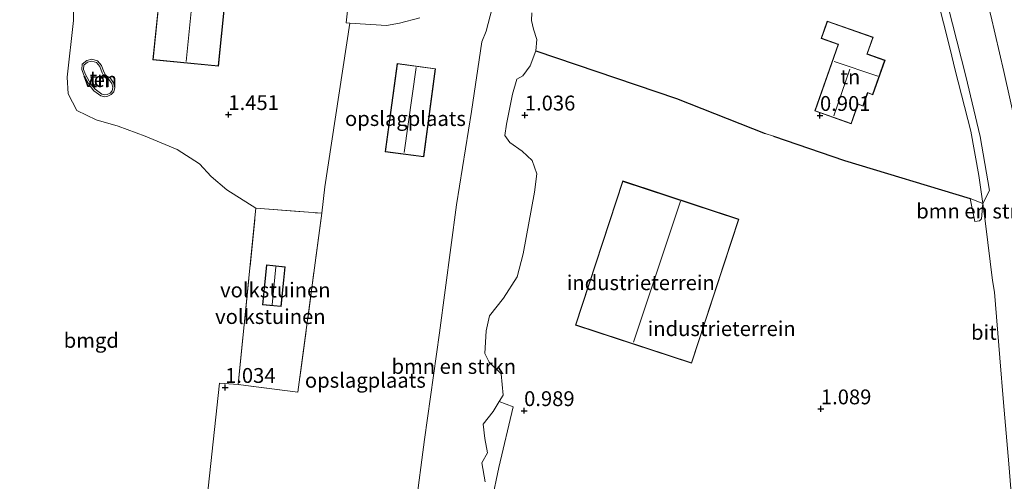
# Model space of a CAD drawing. Units: metres. Extents: x 59996 to 70010, y 387500 to 393751.
# Drawn here: x 62415 to 62581, y 389538 to 389616 of the extents above; entities that cross this region are included whole.
import ezdxf
from ezdxf.enums import TextEntityAlignment as Align

# ---------------------------------------------------------------- set-up
doc = ezdxf.new("R2010")
doc.units = ezdxf.units.M
doc.linetypes.add('IE-TERREINAFSCHEIDING', pattern=[10, 8, -2])
doc.layers.get('0').update_dxf_attribs({"lineweight": 25})
for name, color, linetype, lineweight in [('B-ME-GR-BOMENSTRUIKEN-GV-B6', 93, 'Continuous', 18), ('B-ME-GW-KRUINLIJN-L-B1', 93, 'Continuous', 18), ('B-ME-IE-GRASLAND-GV-B6', 93, 'Continuous', 18), ('B-ME-IE-GRONDWERKLIJN-GROND_INGERICHT-GV-B6', 253, 'Continuous', 18), ('B-ME-IE-TERREINAFSCHEIDING-DOORGANG-L-B1', 8, 'IE-TERREINAFSCHEIDING-KUNSTMATIG-OPEN', 18), ('B-ME-IE-TERREINAFSCHEIDING-RASTERHEKWERK-L-B1', 8, 'IE-TERREINAFSCHEIDING', 18), ('B-ME-KG-KADASTRAAL-DAKRAND-L-B1', 13, 'Continuous', 18), ('B-ME-KG-KADASTRAAL-NOKLIJN-L-B1', 13, 'Continuous', 18), ('B-ME-OG-WATER-GV-B6', 153, 'Continuous', 18), ('B-ME-VH-VERH_SOORT-BITUMEN-GV-B6', 8, 'IE-TERREINAFSCHEIDING-NATUURLIJK-HOUTWAL', 18), ('B-ME-VH-VERH_SOORT-TEGELS-GV-B6', 8, 'Continuous', 18)]:
    doc.layers.add(name, color=color, linetype=linetype, lineweight=lineweight)
doc.layers.add('B-ME-GW-HOOGTEPUNT-S-B1', color=10, linetype='Continuous')
doc.layers.add('B-ME-IE-TERREINAFSCHEIDING-HAAG-L-B1', color=10, linetype='Continuous')
doc.styles.add('NLCS-ISO', font='NLCS-ISO.TTF')
doc.linetypes.add('IE-TERREINAFSCHEIDING-KUNSTMATIG-OPEN', pattern='A,7,-1.5,[67,NLCS.SHX,S=0.75,R=0,X=0,Y=0],-1.5', length=10)
doc.linetypes.add('IE-TERREINAFSCHEIDING-NATUURLIJK-HOUTWAL', pattern='A,7,-1.5,[67,NLCS.SHX,S=0.75,R=45,X=0,Y=0],-1.5,7,-1.5,[70,NLCS.SHX,S=0.75,R=0,X=0,Y=0],-1.5', length=20)

# ---------------------------------------------------------------- blocks, each defined once
blk = doc.blocks.new('hoogtepunt')
for p, q in [((-0.5, 0), (0.5, 0)), ((0, 0.5), (0, -0.5))]:
    blk.add_line(p, q)

msp = doc.modelspace()

# ---------------------------------------------------------------- linework, layer by layer
at = {"layer": 'B-ME-GR-BOMENSTRUIKEN-GV-B6'}
for points in [[(62481.762, 389533.809, 1.026), (62483.292, 389545.382, 1.138), (62485.808, 389563.382, 1.161), (62488.679, 389584.91, 1.216), (62491.184, 389600.68, 1.231), (62492.945, 389612.44, 1.336), (62493.646, 389614.199, 1.371), (62495.305, 389620.528, 1.426)], [(62501.395, 389617.317, 0.946), (62501.294, 389615.992, 0.923), (62501.672, 389614.553, 0.926), (62502.221, 389612.803, 0.901), (62502.07, 389610.905, 0.903), (62501.088, 389608.382, 1.006), (62499.833, 389606.667, 1.006), (62498.854, 389606.121, 1.021), (62498.119, 389603.603, 1.076), (62497.094, 389598.526, 1.096), (62496.839, 389596.64, 1.121), (62497.643, 389595.465, 1.126), (62499.746, 389594.006, 1.128), (62501.406, 389592.408, 1.128), (62502.229, 389590.156, 1.128), (62501.852, 389587.096, 1.128), (62499.912, 389576.7, 1.181), (62498.883, 389572.779, 1.184), (62496.569, 389569.222, 1.104), (62494.258, 389566.205, 1.074), (62493.675, 389563.708, 1.059), (62493.456, 389559.873, 1.056), (62494.201, 389558.381, 1.054), (62496.218, 389556.421, 1.026), (62496.531, 389552.839, 0.933), (62495.882, 389551.789, 0.942), (62494.848, 389550.114, 0.956), (62493.165, 389547.955, 0.986), (62493.422, 389545.522, 0.998), (62493.909, 389543.095, 1.033), (62492.928, 389541.443, 1.064), (62493.494, 389538.256, 1.071)], [(62577.443, 389585.175, 0.791), (62577.235, 389582.575, 0.774), (62576.898, 389582.221, 0.789), (62576.087, 389582.135, 0.789), (62575.323, 389586.015, 0.789), (62577.443, 389585.175, 0.791)]]:
    msp.add_polyline3d(points, dxfattribs=at)
at = {"layer": 'B-ME-GW-KRUINLIJN-L-B1'}
msp.add_polyline3d([(62429.288, 389603.153, 1.276), (62428.69, 389603.296, 1.276), (62427.46, 389604.18, 1.276), (62426.731, 389605.117, 1.276), (62425.79, 389606.781, 1.276), (62425.433, 389607.728, 1.276), (62425.508, 389608.634, 1.276), (62426.293, 389609.293, 1.276), (62427.149, 389609.474, 1.276), (62428.097, 389609.196, 1.276), (62428.748, 389608.411, 1.276), (62429.159, 389607.334, 1.276), (62429.479, 389606.765, 1.276), (62430.246, 389606.337, 1.276), (62430.806, 389605.497, 1.276), (62431.005, 389604.705, 1.276), (62430.87, 389603.983, 1.276), (62430.404, 389603.523, 1.276), (62429.858, 389603.231, 1.276), (62429.288, 389603.153, 1.276)], dxfattribs=at)
at = {"layer": 'B-ME-IE-GRASLAND-GV-B6'}
for points in [[(62591.427, 389597.03, 0.928), (62583.672, 389595.194, 0.858), (62583.026, 389598.396, 0.873), (62581.004, 389607.442, 0.81), (62578.824, 389616.887, 0.845), (62577.202, 389623.083, 0.81), (62573.152, 389636.787, 0.752), (62570.352, 389645.316, 0.76), (62566.851, 389654.896, 0.777), (62563.803, 389662.55, 0.752), (62560.341, 389670.662, 0.8), (62556.573, 389678.183, 0.738), (62552.148, 389686.754, 0.73), (62547.539, 389694.794, 0.717), (62542.572, 389703.316, 0.73), (62536.79, 389712.283, 0.702), (62531.8, 389719.413, 0.745), (62525.795, 389727.541, 0.689), (62517.136, 389739.261, 0.608), (62502.084, 389759.124, 0.603)], [(62493.494, 389538.256, 1.071), (62492.928, 389541.443, 1.064), (62493.909, 389543.095, 1.033), (62493.422, 389545.522, 0.998), (62493.165, 389547.955, 0.986), (62494.848, 389550.114, 0.956), (62495.882, 389551.789, 0.942), (62498.234, 389550.888, 0.946), (62495.812, 389540.631, 1.074), (62494.655, 389535.022, 1.036)]]:
    msp.add_polyline3d(points, dxfattribs=at)
at = {"layer": 'B-ME-IE-GRONDWERKLIJN-GROND_INGERICHT-GV-B6'}
for points in [[(62410.964, 389667.914, 0.891), (62420.006, 389664.606, 0.996), (62428.295, 389660.782, 1.143), (62429.219, 389659.675, 1.161), (62427.341, 389647.513, 0.986), (62425.974, 389637.247, 1.008), (62424.137, 389621.98, 1.048), (62424.058, 389616.005, 1.043), (62422.955, 389606.443, 1.166), (62423.156, 389603.668, 1.189), (62424.6, 389600.833, 1.189), (62427.876, 389599.252, 1.216), (62431.566, 389598.216, 1.184), (62436.121, 389596.502, 1.201), (62441.566, 389594.293, 1.226), (62445.292, 389591.874, 1.176), (62447.262, 389589.702, 1.113), (62449.912, 389587.444, 1.074), (62454.833, 389584.366, 1.109), (62451.814, 389554.625, 1.161), (62448.67, 389554.862, 1.031), (62446.177, 389531.457, 1.021)], [(62438.937, 389623.916, 1.528), (62437.463, 389609.411, 1.528), (62448.51, 389608.29, 1.528), (62449.983, 389622.794, 1.528), (62438.937, 389623.916, 1.528)], [(62470.554, 389620.231, 1.441), (62470.065, 389615.622, 1.339), (62470.665, 389615.585, 1.339), (62466.475, 389587.962, 1.276), (62465.955, 389583.511, 1.151), (62454.833, 389584.366, 1.109), (62449.912, 389587.444, 1.074), (62447.262, 389589.702, 1.113), (62445.292, 389591.874, 1.176), (62441.566, 389594.293, 1.226), (62436.121, 389596.502, 1.201), (62431.566, 389598.216, 1.184), (62427.876, 389599.252, 1.216), (62424.6, 389600.833, 1.189), (62423.156, 389603.668, 1.189), (62422.955, 389606.443, 1.166), (62424.058, 389616.005, 1.043), (62424.137, 389621.98, 1.048)], [(62495.305, 389620.528, 1.426), (62493.646, 389614.199, 1.371), (62492.945, 389612.44, 1.336), (62491.184, 389600.68, 1.231), (62488.679, 389584.91, 1.216), (62485.808, 389563.382, 1.161), (62483.292, 389545.382, 1.138), (62481.762, 389533.809, 1.026)], [(62569.685, 389620.1, 0.871), (62571.96, 389611.208, 0.851), (62572.787, 389607.619, 0.863), (62575.433, 389597.339, 0.904), (62576.794, 389589.864, 0.906), (62577.443, 389585.175, 0.791), (62575.323, 389586.015, 0.789), (62554.108, 389592.408, 0.938), (62542.156, 389596.5, 0.969), (62540.732, 389596.947, 0.969), (62525.801, 389602.892, 1.141), (62502.07, 389610.905, 0.903), (62502.221, 389612.803, 0.901), (62501.672, 389614.553, 0.926), (62501.294, 389615.992, 0.923), (62501.395, 389617.317, 0.946)], [(62446.177, 389531.457, 1.021), (62448.67, 389554.862, 1.031), (62451.814, 389554.625, 1.161), (62461.91, 389553.372, 1.266), (62465.955, 389583.511, 1.151), (62466.475, 389587.962, 1.276), (62470.665, 389615.585, 1.339), (62476.836, 389615.201, 1.311), (62479.074, 389615.572, 1.314), (62482.46, 389616.456, 1.324)], [(62549.108, 389600.778, 0.901), (62555.272, 389598.604, 0.901), (62556.43, 389601.885, 0.901), (62557.26, 389601.592, 0.901), (62558.035, 389603.799, 0.901), (62558.904, 389603.479, 0.901), (62560.962, 389609.309, 0.901), (62557.955, 389610.37, 0.901), (62558.952, 389613.201, 0.901), (62551.203, 389615.93, 0.901), (62550.173, 389613.005, 0.901), (62553.07, 389611.986, 0.901), (62549.108, 389600.778, 0.901)], [(62494.655, 389535.022, 1.036), (62495.812, 389540.631, 1.074), (62498.234, 389550.888, 0.946), (62495.882, 389551.789, 0.942), (62496.531, 389552.839, 0.933), (62496.218, 389556.421, 1.026), (62494.201, 389558.381, 1.054), (62493.456, 389559.873, 1.056), (62493.675, 389563.708, 1.059), (62494.258, 389566.205, 1.074), (62496.569, 389569.222, 1.104), (62498.883, 389572.779, 1.184), (62499.912, 389576.7, 1.181), (62501.852, 389587.096, 1.128), (62502.229, 389590.156, 1.128), (62501.406, 389592.408, 1.128), (62499.746, 389594.006, 1.128), (62497.643, 389595.465, 1.126), (62496.839, 389596.64, 1.121), (62497.094, 389598.526, 1.096), (62498.119, 389603.603, 1.076), (62498.854, 389606.121, 1.021), (62499.833, 389606.667, 1.006), (62501.088, 389608.382, 1.006), (62502.07, 389610.905, 0.903), (62525.801, 389602.892, 1.141), (62540.732, 389596.947, 0.969), (62542.156, 389596.5, 0.969), (62554.108, 389592.408, 0.938)], [(62428.097, 389609.196, 1.276), (62428.748, 389608.411, 1.276), (62429.159, 389607.334, 1.276), (62429.479, 389606.765, 1.276), (62430.246, 389606.337, 1.276), (62430.806, 389605.497, 1.276), (62431.005, 389604.705, 1.276), (62430.87, 389603.983, 1.276), (62430.404, 389603.523, 1.276), (62429.858, 389603.231, 1.276), (62429.288, 389603.153, 1.276), (62428.69, 389603.296, 1.276), (62427.46, 389604.18, 1.276), (62426.731, 389605.117, 1.276), (62425.79, 389606.781, 1.276), (62425.433, 389607.728, 1.276), (62425.508, 389608.634, 1.276), (62426.293, 389609.293, 1.276), (62427.149, 389609.474, 1.276), (62428.097, 389609.196, 1.276)], [(62428.097, 389609.196, 1.276), (62427.149, 389609.474, 1.276), (62426.293, 389609.293, 1.276), (62425.508, 389608.634, 1.276), (62425.433, 389607.728, 1.276), (62425.79, 389606.781, 1.276), (62426.731, 389605.117, 1.276), (62427.46, 389604.18, 1.276), (62428.69, 389603.296, 1.276), (62429.288, 389603.153, 1.276), (62429.858, 389603.231, 1.276), (62430.404, 389603.523, 1.276), (62430.87, 389603.983, 1.276), (62431.005, 389604.705, 1.276), (62430.806, 389605.497, 1.276), (62430.246, 389606.337, 1.276), (62429.479, 389606.765, 1.276), (62429.159, 389607.334, 1.276), (62428.748, 389608.411, 1.276), (62428.097, 389609.196, 1.276)], [(62428.825, 389603.592, 1.171), (62429.303, 389603.478, 1.171), (62429.758, 389603.54, 1.171), (62430.213, 389603.783, 1.171), (62430.575, 389604.141, 1.171), (62430.679, 389604.695, 1.171), (62430.51, 389605.366, 1.171), (62430.023, 389606.096, 1.171), (62429.244, 389606.529, 1.171), (62428.869, 389607.198, 1.171), (62428.468, 389608.248, 1.171), (62427.914, 389608.917, 1.171), (62427.137, 389609.145, 1.171), (62426.437, 389608.997, 1.171), (62425.815, 389608.475, 1.171), (62425.757, 389607.773, 1.171), (62426.08, 389606.917, 1.171), (62426.997, 389605.295, 1.171), (62427.684, 389604.412, 1.171), (62428.825, 389603.592, 1.171)], [(62476.659, 389593.886, 1.393), (62483.151, 389593.019, 1.393), (62485.137, 389607.883, 1.393), (62478.646, 389608.75, 1.393), (62476.659, 389593.886, 1.393)], [(62554.108, 389592.408, 0.938), (62575.323, 389586.015, 0.789), (62576.087, 389582.135, 0.789), (62576.898, 389582.221, 0.789), (62577.235, 389582.575, 0.774), (62577.443, 389585.175, 0.791), (62577.937, 389581.772, 0.779), (62579.073, 389572.184, 0.854), (62579.448, 389570.204, 0.836), (62580.35, 389559.144, 0.803), (62580.95, 389551.591, 0.861), (62581.827, 389541.273, 0.801), (62583.292, 389522.937, 0.714)], [(62508.718, 389564.67, 1.116), (62528.33, 389558.221, 1.116), (62536.316, 389582.506, 1.116), (62516.706, 389588.956, 1.116), (62508.718, 389564.67, 1.116)], [(62451.814, 389554.625, 1.161), (62454.833, 389584.366, 1.109), (62465.955, 389583.511, 1.151), (62461.91, 389553.372, 1.266), (62451.814, 389554.625, 1.161)], [(62459.097, 389567.77, 1.196), (62459.782, 389574.471, 1.196), (62456.604, 389574.795, 1.196), (62455.92, 389568.095, 1.196), (62459.097, 389567.77, 1.196)]]:
    msp.add_polyline3d(points, dxfattribs=at)
at = {"layer": 'B-ME-IE-TERREINAFSCHEIDING-DOORGANG-L-B1'}
msp.add_line((62540.732, 389596.947, 0.969), (62542.156, 389596.5, 0.969), dxfattribs=at)
at = {"layer": 'B-ME-IE-TERREINAFSCHEIDING-HAAG-L-B1'}
for points in [[(62502.07, 389610.905, 0.903), (62525.801, 389602.892, 1.141), (62540.732, 389596.947, 0.969)], [(62542.156, 389596.5, 0.969), (62554.108, 389592.408, 0.938), (62575.323, 389586.015, 0.789)]]:
    msp.add_polyline3d(points, dxfattribs=at)
at = {"layer": 'B-ME-IE-TERREINAFSCHEIDING-RASTERHEKWERK-L-B1'}
for p, q in [((62451.814, 389554.625, 1.161), (62454.833, 389584.366, 1.109)), ((62454.833, 389584.366, 1.109), (62465.955, 389583.511, 1.151))]:
    msp.add_line(p, q, dxfattribs=at)
msp.add_polyline3d([(62465.955, 389583.511, 1.151), (62461.91, 389553.372, 1.266), (62451.814, 389554.625, 1.161)], dxfattribs=at)
at = {"layer": 'B-ME-KG-KADASTRAAL-DAKRAND-L-B1'}
for points in [[(62448.465, 389608.345, 5.231), (62437.518, 389609.456, 5.231), (62438.982, 389623.861, 5.231), (62449.928, 389622.749, 5.231), (62448.465, 389608.345, 5.231)], [(62555.242, 389598.667, 4.111), (62549.171, 389600.809, 4.098), (62553.134, 389612.019, 4.098), (62553.039, 389612.048, 3.749), (62550.237, 389613.035, 3.749), (62551.234, 389615.866, 3.749), (62558.888, 389613.171, 3.749), (62557.924, 389610.434, 3.749), (62557.891, 389610.34, 4.098), (62560.898, 389609.278, 4.098), (62558.874, 389603.543, 4.589), (62558.001, 389603.864, 4.589), (62557.975, 389603.767, 3.376), (62557.229, 389601.655, 3.376), (62556.4, 389601.948, 4.111), (62555.242, 389598.667, 4.111)], [(62483.108, 389593.075, 4.353), (62476.715, 389593.929, 4.498), (62478.689, 389608.694, 4.491), (62485.081, 389607.84, 4.353), (62483.108, 389593.075, 4.353)], [(62528.298, 389558.284, 6.143), (62508.781, 389564.702, 6.143), (62516.738, 389588.893, 6.143), (62536.253, 389582.474, 6.143), (62528.298, 389558.284, 6.143)], [(62459.052, 389567.825, 3.039), (62455.975, 389568.14, 3.039), (62456.649, 389574.74, 3.039), (62459.727, 389574.426, 3.039), (62459.052, 389567.825, 3.039)]]:
    msp.add_polyline3d(points, dxfattribs=at)
at = {"layer": 'B-ME-KG-KADASTRAAL-NOKLIJN-L-B1'}
for p, q in [((62444.491, 389623.15, 8.661), (62443.078, 389609.098, 8.661)), ((62481.838, 389608.111, 5.661), (62479.858, 389593.767, 5.663)), ((62552.302, 389599.931, 7.306), (62555.028, 389607.787, 7.306)), ((62559.737, 389606.634, 7.581), (62552.38, 389609.094, 7.581)), ((62526.46, 389585.552, 9.969), (62518.543, 389561.762, 9.981)), ((62458.16, 389574.476, 3.843), (62457.541, 389568.067, 3.843))]:
    msp.add_line(p, q, dxfattribs=at)
at = {"layer": 'B-ME-OG-WATER-GV-B6'}
msp.add_polyline3d([(62430.679, 389604.695, 1.171), (62430.575, 389604.141, 1.171), (62430.213, 389603.783, 1.171), (62429.758, 389603.54, 1.171), (62429.303, 389603.478, 1.171), (62428.825, 389603.592, 1.171), (62427.684, 389604.412, 1.171), (62426.997, 389605.295, 1.171), (62426.08, 389606.917, 1.171), (62425.757, 389607.773, 1.171), (62425.815, 389608.475, 1.171), (62426.437, 389608.997, 1.171), (62427.137, 389609.145, 1.171), (62427.914, 389608.917, 1.171), (62428.468, 389608.248, 1.171), (62428.869, 389607.198, 1.171), (62429.244, 389606.529, 1.171), (62430.023, 389606.096, 1.171), (62430.51, 389605.366, 1.171), (62430.679, 389604.695, 1.171)], dxfattribs=at)
at = {"layer": 'B-ME-VH-VERH_SOORT-BITUMEN-GV-B6'}
for points in [[(62581.827, 389541.273, 0.801), (62580.95, 389551.591, 0.861), (62580.35, 389559.144, 0.803), (62579.448, 389570.204, 0.836), (62579.073, 389572.184, 0.854), (62577.937, 389581.772, 0.779), (62577.443, 389585.175, 0.791), (62578.586, 389587.337, 0.826), (62577.025, 389596.456, 0.839), (62574.576, 389606.609, 0.751), (62570.838, 389621.441, 0.816)], [(62482.46, 389616.456, 1.324), (62479.074, 389615.572, 1.314), (62476.836, 389615.201, 1.311), (62470.665, 389615.585, 1.339), (62470.065, 389615.622, 1.339), (62470.554, 389620.231, 1.441)], [(62578.824, 389616.887, 0.845), (62581.004, 389607.442, 0.81), (62583.026, 389598.396, 0.873)]]:
    msp.add_polyline3d(points, dxfattribs=at)
at = {"layer": 'B-ME-VH-VERH_SOORT-TEGELS-GV-B6'}
msp.add_polyline3d([(62570.838, 389621.441, 0.816), (62574.576, 389606.609, 0.751), (62577.025, 389596.456, 0.839), (62578.586, 389587.337, 0.826), (62577.443, 389585.175, 0.791), (62576.794, 389589.864, 0.906), (62575.433, 389597.339, 0.904), (62572.787, 389607.619, 0.863), (62571.96, 389611.208, 0.851), (62569.685, 389620.1, 0.871)], dxfattribs=at)

# ---------------------------------------------------------------- block references
at = {"layer": 'B-ME-GW-HOOGTEPUNT-S-B1', "rotation": 90}
for p in [(62450.181, 389600.14, 1.451), (62450.181, 389600.14, 1.451), (62500.197, 389600.068, 1.036), (62500.197, 389600.068, 1.036), (62549.989, 389599.995, 0.901), (62549.989, 389599.995, 0.901), (62449.625, 389554.131, 1.034), (62449.625, 389554.131, 1.034), (62550.143, 389550.52, 1.089), (62550.143, 389550.52, 1.089), (62500.075, 389550.225, 0.989), (62500.075, 389550.225, 0.989)]:
    msp.add_blockref('hoogtepunt', p, dxfattribs=at)

# ---------------------------------------------------------------- texts
at = {"layer": 'B-ME-GR-BOMENSTRUIKEN-GV-B6', "ltscale": 0.2, "style": 'NLCS-ISO'}
for p in [(62576.7382, 389583.8827), (62488.214, 389557.6858)]:
    msp.add_text('bmn en strkn', height=2.5, dxfattribs=at).set_placement(p, align=Align.MIDDLE_CENTER)
at = {"layer": 'B-ME-GW-HOOGTEPUNT-S-B1', "ltscale": 0.2, "style": 'NLCS-ISO'}
for s, p in [('1.451', (62450.181, 389600.14, 1.451)), ('1.451', (62450.181, 389600.14, 1.451)), ('1.036', (62500.197, 389600.068, 1.036)), ('1.036', (62500.197, 389600.068, 1.036)), ('0.901', (62549.989, 389599.995, 0.901)), ('0.901', (62549.989, 389599.995, 0.901)), ('1.034', (62449.625, 389554.131, 1.034)), ('1.034', (62449.625, 389554.131, 1.034)), ('0.989', (62500.075, 389550.225, 0.989)), ('0.989', (62500.075, 389550.225, 0.989)), ('1.089', (62550.143, 389550.52, 1.089)), ('1.089', (62550.143, 389550.52, 1.089))]:
    msp.add_text(s, height=2.5, dxfattribs=at).set_placement(p, align=Align.BOTTOM_LEFT)
at = {"layer": 'B-ME-IE-GRONDWERKLIJN-GROND_INGERICHT-GV-B6', "ltscale": 0.2, "style": 'NLCS-ISO'}
for s, p in [('tn', (62555.1102, 389606.5166)), ('tn', (62428.4555, 389606.2917)), ('tn', (62428.4555, 389606.2917)), ('tn', (62428.4556, 389606.0095)), ('opslagplaats', (62480.0504, 389599.4848)), ('industrieterrein', (62519.7576, 389571.8046)), ('volkstuinen', (62458.1, 389570.5802)), ('volkstuinen', (62457.2652, 389566.0998)), ('industrieterrein', (62533.4079, 389564.058)), ('bmgd', (62427.0546, 389562.079)), ('opslagplaats', (62473.288, 389555.3513))]:
    msp.add_text(s, height=2.5, dxfattribs=at).set_placement(p, align=Align.MIDDLE_CENTER)
at = {"layer": 'B-ME-OG-WATER-GV-B6', "ltscale": 0.2, "style": 'NLCS-ISO'}
msp.add_text('ven', height=2.5, dxfattribs=at).set_placement((62428.5483, 389606.0646), align=Align.MIDDLE_CENTER)
at = {"layer": 'B-ME-VH-VERH_SOORT-BITUMEN-GV-B6', "ltscale": 0.2, "style": 'NLCS-ISO'}
msp.add_text('bit', height=2.5, dxfattribs=at).set_placement((62577.6412, 389563.4289), align=Align.MIDDLE_CENTER)

doc.saveas('drawing.dxf')
